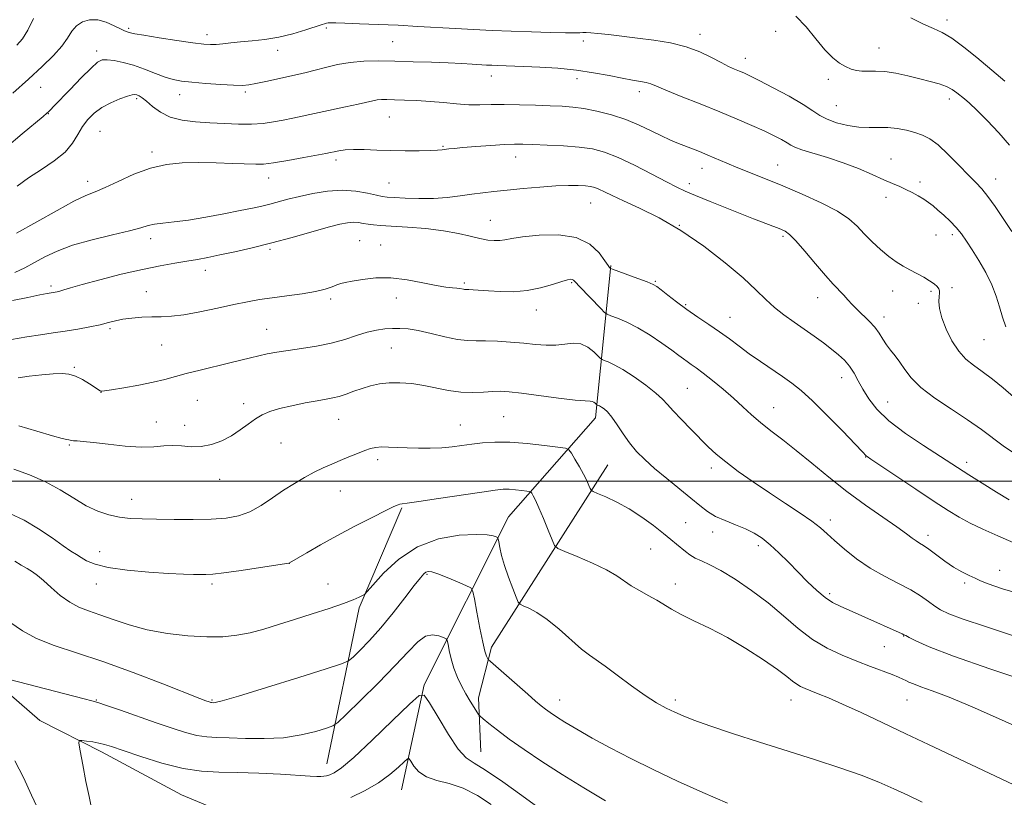
# Model space of a CAD drawing. Extents: x 2182300 to 2185200, y 287300 to 290200.
# Drawn here: x 2183678 to 2183976, y 288904 to 289140 of the extents above; entities that cross this region are included whole.
import ezdxf

# ---------------------------------------------------------------- set-up
doc = ezdxf.new("R2010")
doc.units = 0
doc.header["$MEASUREMENT"] = 0
for name, color, linetype, lineweight in [('BREAKLINE DTM HARD', 7, 'Continuous', 0), ('CONTOUR INDEX', 41, 'Continuous', 13), ('CONTOUR INTERMEDIATE', 44, 'Continuous', 0), ('GRID LINE', 7, 'Continuous', 0), ('SPOT ELEVATION DTM', 2, 'Continuous', 13)]:
    doc.layers.add(name, color=color, linetype=linetype, lineweight=lineweight)

msp = doc.modelspace()

# ---------------------------------------------------------------- linework, layer by layer
at = {"layer": 'BREAKLINE DTM HARD', "extrusion": (0.1469649737571767, -0.1324584439501771, 0.9802326545850483), "elevation": 283755.5616111477, "flags": 128}
msp.add_lwpolyline([(1676634.440815031, -1400253.082420159), (1676675.949821504, -1400228.265424337), (1676707.126389786, -1400217.398511707)], dxfattribs=at)
at = {"layer": 'BREAKLINE DTM HARD'}
for points in [[(2183793.64, 288906.67, 1105.02), (2183800.46, 288938.42, 1108.19), (2183825.98, 288989.29, 1114.83), (2183852.24, 289019.21, 1119.43), (2183856.86, 289065.25, 1126.13)], [(2183855.96, 289004.94, 1118.92), (2183820.78, 288949.88, 1112.48), (2183816.85, 288934.51, 1110.54), (2183817.54, 288918.16, 1108.86)], [(2183668.57, 288941.23, 1109.92), (2183684.33, 288927.69, 1108.71), (2183702.99, 288918.18, 1107.56), (2183727.17, 288905.15, 1106.76), (2183746.45, 288897.13, 1105.07), (2183761.69, 288892.23, 1104.21), (2183774.79, 288890.26, 1103.52), (2183801.19, 288887.17, 1102.62), (2183816.24, 288879.94, 1101.89), (2183831.59, 288864.92, 1101.25), (2183844.05, 288842.91, 1100.93), (2183859.83, 288827.47, 1099.24), (2183876.83, 288814.99, 1098.51), (2183890.69, 288801.01, 1098.26), (2183909.25, 288781.8, 1098.07), (2183923.74, 288767.61, 1097.75), (2183932.73, 288755.68, 1095.87), (2183949.88, 288729.71, 1093.72)]]:
    msp.add_polyline3d(points, dxfattribs=at)
at = {"layer": 'CONTOUR INDEX', "flags": 128}
for points, elevation in [([(2183947.501, 289140.0920000001), (2183951.329, 289138.2129), (2183954.344, 289136.9130000001), (2183957.004, 289135.6960000001), (2183959.943, 289133.9400000001), (2183963.576, 289131.2440000001), (2183967.442, 289128.1030000001), (2183973.315, 289123.187), (2183975.958, 289121.007)], 1140), ([(2183677.287, 289074.9950000001), (2183689.503, 289081.911), (2183694.607, 289084.6800000001), (2183698.201, 289086.399), (2183700.995, 289087.5440000001), (2183704.009, 289088.809), (2183708.011, 289090.678), (2183712.751, 289092.806), (2183717.7271, 289094.637), (2183722.556, 289095.746), (2183727.344, 289096.2371), (2183732.32, 289096.3420000001), (2183737.566, 289096.268), (2183742.573, 289096.111), (2183749.5409, 289095.824), (2183751.931, 289095.8860000001), (2183754.944, 289096.247), (2183759.28, 289096.9679), (2183764.114, 289097.85), (2183770.767, 289099.124), (2183772.171, 289099.406), (2183773.239, 289099.6310000001), (2183774.645, 289099.906), (2183776.587, 289100.1690000001), (2183779.139, 289100.313), (2183782.3451, 289100.2670000001), (2183786.1091, 289100.112), (2183790.303, 289099.961), (2183794.726, 289099.905), (2183798.905, 289099.936), (2183802.293, 289100.02), (2183804.514, 289100.127), (2183805.87, 289100.246), (2183807.869, 289100.4940000001), (2183809.475, 289100.653), (2183812.14, 289100.88), (2183816.112, 289101.192), (2183820.639, 289101.52), (2183824.727, 289101.775), (2183827.708, 289101.888), (2183830.239, 289101.878), (2183833.3051, 289101.785), (2183837.586, 289101.635), (2183842.536, 289101.403), (2183847.302, 289101.0490000001), (2183851.294, 289100.4989), (2183854.976, 289099.54), (2183859.074, 289097.92), (2183864.037, 289095.537), (2183869.21, 289092.862), (2183873.659, 289090.5160000001), (2183876.791, 289088.922), (2183879.364, 289087.74), (2183882.476, 289086.433), (2183886.871, 289084.626), (2183891.886, 289082.583), (2183896.502, 289080.726), (2183899.942, 289079.3771), (2183902.377, 289078.452), (2183905.805, 289077.162), (2183907.209, 289076.615), (2183908.429, 289076.126), (2183909.532, 289075.615), (2183910.847, 289074.654), (2183912.77, 289072.732), (2183915.533, 289069.567), (2183918.708, 289065.789), (2183921.704, 289062.259), (2183924.059, 289059.632), (2183927.2661, 289056.275), (2183928.52, 289054.879)], 1130), ([(2183928.52, 289054.879), (2183929.791, 289053.4501), (2183931.261, 289051.916), (2183934.904, 289048.434), (2183936.6, 289046.5970000001), (2183937.925, 289044.778), (2183939.026, 289043.003), (2183940.133, 289041.29), (2183941.418, 289039.6310000001), (2183942.827, 289037.916), (2183944.25, 289036.009), (2183945.686, 289033.795), (2183947.585, 289031.241), (2183950.509, 289028.3369000001), (2183954.784, 289025.1140000001), (2183959.797, 289021.7720000001), (2183964.7, 289018.552), (2183968.837, 289015.65), (2183975.476, 289010.725), (2183978.565, 289008.5920000001)], 1130), ([(2183677.956, 289016.791), (2183683.384, 289015.108), (2183688.098, 289013.7120000001), (2183691.022, 289012.922), (2183692.469, 289012.601), (2183693.098, 289012.497), (2183693.908, 289012.303), (2183694.533, 289012.226), (2183695.587, 289012.178), (2183697.446, 289012.066), (2183700.522, 289011.768), (2183704.999, 289011.23), (2183710.139, 289010.66), (2183714.971, 289010.327), (2183718.767, 289010.405), (2183721.762, 289010.6800000001), (2183724.431, 289010.8370000001), (2183727.17, 289010.676), (2183730.053, 289010.444), (2183733.074, 289010.502), (2183736.202, 289011.124), (2183739.311, 289012.259), (2183742.247, 289013.769), (2183744.894, 289015.5059), (2183747.273, 289017.27), (2183749.4419, 289018.85), (2183751.512, 289020.094), (2183753.8161, 289021.088), (2183756.742, 289021.9730000001), (2183760.493, 289022.8540000001), (2183764.536, 289023.676), (2183768.151, 289024.3430000001), (2183770.823, 289024.804), (2183772.848, 289025.1900000001), (2183774.723, 289025.6740000001), (2183776.846, 289026.379), (2183779.206, 289027.228), (2183781.694, 289028.094), (2183784.237, 289028.857), (2183786.917, 289029.439), (2183789.8569, 289029.768), (2183793.138, 289029.791), (2183796.683, 289029.5149000001), (2183800.374, 289028.965), (2183807.834, 289027.436), (2183811.514, 289026.911), (2183815.084, 289026.7980000001), (2183818.379, 289026.953), (2183821.207, 289027.155), (2183823.5581, 289027.2120000001), (2183826.143, 289027.0480000001), (2183829.855, 289026.617), (2183841.103, 289025.149), (2183846.116, 289024.5490000001), (2183849.152, 289024.287), (2183850.608, 289024.2290000001), (2183851.255, 289024.167), (2183851.728, 289023.947), (2183852.126, 289023.635), (2183852.413, 289023.353)], 1120), ([(2183852.413, 289023.353), (2183852.575, 289023.191), (2183852.681, 289023.115), (2183853.081, 289022.9570000001), (2183853.489, 289022.765), (2183854.074, 289022.4341), (2183854.86, 289021.89), (2183855.88, 289020.947), (2183857.168, 289019.3910000001), (2183858.743, 289017.107), (2183860.552, 289014.3810000001), (2183862.528, 289011.601), (2183864.652, 289009.045), (2183867.103, 289006.558), (2183870.107, 289003.878), (2183873.758, 289000.8470000001), (2183881.095, 288994.9), (2183883.812, 288992.635), (2183886.107, 288990.8559), (2183888.505, 288989.3920000001), (2183891.383, 288988.089), (2183894.518, 288986.86), (2183897.539, 288985.635), (2183900.177, 288984.3260000001), (2183902.585, 288982.779), (2183905.018, 288980.8210000001), (2183907.672, 288978.346), (2183910.51, 288975.507), (2183913.433, 288972.525), (2183916.339, 288969.617), (2183919.108, 288966.999), (2183921.6149, 288964.885), (2183923.835, 288963.388), (2183926.141, 288962.206), (2183932.702, 288959.309), (2183944.932, 288953.858), (2183945.428, 288953.6211), (2183945.975, 288953.325), (2183946.992, 288952.76), (2183949.019, 288951.708), (2183953.099, 288949.922), (2183960.399, 288947.145), (2183971.393, 288943.314), (2183983.77, 288939.126)], 1120), ([(2183674.77, 288940.179), (2183697.736, 288934.192), (2183700.006, 288933.616), (2183701.829, 288933.0980000001), (2183704.435, 288932.238), (2183708.691, 288930.7619), (2183719.477, 288926.975), (2183724.297, 288925.312), (2183728.382, 288924.0131), (2183731.81, 288923.1420000001), (2183734.752, 288922.714), (2183737.768, 288922.558), (2183741.516, 288922.454), (2183746.436, 288922.264), (2183752.117, 288922.178), (2183757.929, 288922.4680000001), (2183763.286, 288923.296), (2183767.765, 288924.384), (2183770.984, 288925.346), (2183772.843, 288926.0110000001), (2183774.37, 288927.072), (2183776.873, 288929.4400000001), (2183781.232, 288933.682), (2183786.606, 288938.9991), (2183791.729, 288944.249), (2183795.6259, 288948.477), (2183798.495, 288951.4570000001), (2183800.831, 288953.151), (2183803.008, 288953.617), (2183804.917, 288953.3051000001), (2183806.329, 288952.762), (2183807.104, 288952.372), (2183807.456, 288951.858), (2183807.686, 288950.781), (2183808.05, 288948.8370000001), (2183808.624, 288946.268), (2183809.439, 288943.453), (2183810.503, 288940.709), (2183811.746, 288938.115), (2183813.073, 288935.691), (2183814.385, 288933.4791000001), (2183815.545, 288931.6200000001), (2183816.407, 288930.2801), (2183816.921, 288929.519), (2183817.42, 288928.976), (2183818.328, 288928.1850000001), (2183820.014, 288926.768), (2183822.6, 288924.699), (2183826.146, 288922.037), (2183830.678, 288918.852), (2183836.063, 288915.2560000001), (2183842.133, 288911.372), (2183848.671, 288907.3420000001), (2183855.264, 288903.387)], 1110), ([(2183684.169, 288899.958), (2183681.812, 288905.108), (2183679.418, 288910.4570000001), (2183676.773, 288915.5060000001)], 1110)]:
    msp.add_lwpolyline(points, dxfattribs=dict(at, elevation=elevation))
at = {"layer": 'CONTOUR INTERMEDIATE', "flags": 128}
for points, elevation in [([(2183676.142, 289117.3100000001), (2183680.899, 289121.589), (2183685.06, 289125.411), (2183688.4351, 289128.71), (2183690.9701, 289131.556), (2183692.6969, 289134.004), (2183694.0059, 289136.052), (2183695.373, 289137.682), (2183697.175, 289138.8640000001), (2183699.374, 289139.501), (2183701.83, 289139.483), (2183704.378, 289138.787), (2183706.757, 289137.743), (2183708.68, 289136.7670000001), (2183709.947, 289136.177), (2183710.708, 289135.899), (2183711.753, 289135.599), (2183713.0209, 289135.319), (2183715.753, 289134.8320000001), (2183720.34, 289134.1009), (2183725.748, 289133.284), (2183730.589, 289132.585), (2183733.838, 289132.165), (2183735.919, 289132.0129), (2183737.621, 289132.0710000001), (2183739.611, 289132.281), (2183742.056, 289132.572), (2183745.003, 289132.874), (2183748.467, 289133.1559), (2183752.351, 289133.5490000001), (2183756.526, 289134.2290000001), (2183760.796, 289135.286), (2183764.689, 289136.4790000001), (2183769.359, 289138.0490000001), (2183770.64, 289138.436), (2183770.99, 289138.515), (2183771.478, 289138.5760000001), (2183772.235, 289138.601), (2183773.731, 289138.5769), (2183776.518, 289138.4939000001), (2183780.945, 289138.346), (2183786.53, 289138.134), (2183792.585, 289137.86), (2183798.541, 289137.534), (2183809.91, 289136.8480000001), (2183815.407, 289136.551), (2183820.962, 289136.291), (2183826.768, 289136.057), (2183832.853, 289135.8480000001), (2183838.578, 289135.683), (2183843.136, 289135.589), (2183845.972, 289135.583), (2183847.518, 289135.6269), (2183848.455, 289135.6751000001), (2183849.411, 289135.679), (2183850.7941, 289135.5980000001), (2183852.958, 289135.3910000001), (2183856.154, 289135.031), (2183864.895, 289133.985), (2183869.901, 289133.355), (2183874.927, 289132.54), (2183879.646, 289131.3910000001), (2183883.789, 289129.836), (2183887.301, 289128.1200000001), (2183890.1839, 289126.567), (2183892.462, 289125.4230000001), (2183894.257, 289124.622), (2183895.714, 289124.023), (2183897.058, 289123.4510000001), (2183898.838, 289122.6139000001), (2183901.682, 289121.183), (2183905.925, 289118.977), (2183910.7409, 289116.3860000001), (2183915.008, 289113.9400000001), (2183917.938, 289112.0480000001), (2183920.061, 289110.6261000001), (2183922.238, 289109.4669000001), (2183925.113, 289108.421), (2183928.465, 289107.569), (2183931.856, 289107.05), (2183934.949, 289106.932), (2183937.806, 289107.0060000001), (2183940.592, 289106.99), (2183943.419, 289106.672), (2183946.186, 289106.111), (2183948.74, 289105.432), (2183951.011, 289104.677), (2183953.253, 289103.551), (2183955.802, 289101.671), (2183958.856, 289098.836), (2183962.066, 289095.569), (2183964.9479, 289092.5710000001), (2183967.166, 289090.317), (2183968.984, 289088.385), (2183970.8161, 289086.124), (2183972.985, 289083.059), (2183978.054, 289075.539)], 1136), ([(2183677.351, 289131.829), (2183679.035, 289133.791), (2183680.648, 289136.389), (2183682.364, 289139.8861)], 1138), ([(2183912.809, 289140.6470000001), (2183915.875, 289137.363), (2183918.827, 289133.7450000001), (2183921.537, 289130.4720000001), (2183923.909, 289128.068), (2183925.976, 289126.4460000001), (2183927.802, 289125.365), (2183929.46, 289124.623), (2183931.0649, 289124.165), (2183932.744, 289123.974), (2183934.627, 289123.996), (2183936.871, 289124.04), (2183939.638, 289123.878), (2183942.9991, 289123.351), (2183946.66, 289122.569), (2183950.238, 289121.71), (2183953.409, 289120.91), (2183956.099, 289120.1410000001), (2183958.297, 289119.3320000001), (2183960.018, 289118.4351000001), (2183961.393, 289117.491), (2183963.772, 289115.618), (2183965.295, 289114.318), (2183967.507, 289112.224), (2183970.599, 289109.079), (2183974.083, 289105.333), (2183977.303, 289101.611)], 1138), ([(2183674.192, 289101.0480000001), (2183679.007, 289105.004), (2183685.368, 289110.327), (2183686.437, 289111.248), (2183686.931, 289111.713), (2183687.5, 289112.282), (2183688.567, 289113.377), (2183693.465, 289118.488), (2183696.837, 289121.976), (2183699.789, 289124.936), (2183701.746, 289126.6730000001), (2183703.133, 289127.3700000001), (2183704.6311, 289127.433), (2183706.771, 289127.1889000001), (2183709.505, 289126.662), (2183712.6381, 289125.802), (2183715.963, 289124.611), (2183719.223, 289123.313), (2183722.148, 289122.189), (2183724.621, 289121.443), (2183727.12, 289120.982), (2183730.275, 289120.637), (2183734.455, 289120.282), (2183738.974, 289119.956), (2183742.883, 289119.7390000001), (2183745.537, 289119.702), (2183747.498, 289119.874), (2183749.632, 289120.276), (2183752.565, 289120.901), (2183762.176, 289122.988), (2183764.783, 289123.579), (2183767.515, 289124.263), (2183770.673, 289125.1040000001), (2183774.235, 289125.961), (2183778.1, 289126.637), (2183782.21, 289126.9890000001), (2183786.672, 289127.072), (2183791.639, 289126.9950000001), (2183797.138, 289126.852), (2183802.705, 289126.6730000001), (2183807.756, 289126.4780000001), (2183811.832, 289126.281), (2183814.986, 289126.1), (2183819.27, 289125.841), (2183820.872, 289125.763), (2183822.496, 289125.699), (2183830.623, 289125.417), (2183835.371, 289125.219), (2183840.847, 289124.885), (2183846.454, 289124.3351), (2183851.679, 289123.5380000001), (2183856.319, 289122.6410000001), (2183860.251, 289121.8349), (2183863.39, 289121.262), (2183865.796, 289120.863), (2183867.567, 289120.528), (2183868.928, 289120.128), (2183870.619, 289119.4450000001), (2183873.505, 289118.242), (2183878.149, 289116.3750000001), (2183883.897, 289114.086), (2183889.79, 289111.709), (2183895.034, 289109.525), (2183899.493, 289107.59), (2183903.198, 289105.907), (2183906.178, 289104.475), (2183908.469, 289103.295), (2183910.111, 289102.3640000001), (2183911.254, 289101.6520000001), (2183912.506, 289101.0060000001), (2183914.588, 289100.2440000001), (2183922.379, 289097.905), (2183927.124, 289096.327), (2183931.7099, 289094.536), (2183935.856, 289092.736), (2183939.34, 289091.17), (2183942.032, 289090.0049000001), (2183944.163, 289089.106), (2183946.052, 289088.263), (2183947.944, 289087.313), (2183949.787, 289086.2880000001), (2183951.456, 289085.265), (2183952.883, 289084.2869000001), (2183954.232, 289083.246), (2183955.727, 289081.996), (2183957.513, 289080.438), (2183959.437, 289078.6470000001), (2183961.266, 289076.7429), (2183962.85, 289074.789), (2183964.36, 289072.607), (2183966.044, 289069.9621), (2183968.056, 289066.713), (2183970.154, 289063.091), (2183971.996, 289059.421), (2183973.34, 289055.966), (2183974.327, 289052.728), (2183975.196, 289049.648), (2183976.199, 289046.6460000001)], 1134), ([(2183677.449, 289089.246), (2183680.901, 289091.6969), (2183684.776, 289094.2340000001), (2183688.64, 289096.84), (2183691.925, 289099.502), (2183694.23, 289102.191), (2183695.846, 289104.811), (2183697.233, 289107.249), (2183698.794, 289109.417), (2183700.688, 289111.323), (2183703.013, 289112.999), (2183705.767, 289114.458), (2183708.541, 289115.638), (2183710.824, 289116.455)], 1132), ([(2183710.824, 289116.455), (2183712.253, 289116.862), (2183713.064, 289116.937), (2183713.639, 289116.796), (2183714.318, 289116.503), (2183715.262, 289115.929), (2183716.59, 289114.8960000001), (2183718.408, 289113.3299), (2183720.776, 289111.573), (2183723.746, 289110.0710000001), (2183727.326, 289109.154), (2183731.371, 289108.687), (2183735.691, 289108.4180000001), (2183740.097, 289108.157), (2183744.381, 289107.959), (2183748.3281, 289107.939), (2183751.794, 289108.179), (2183754.892, 289108.6250000001), (2183757.802, 289109.1859), (2183760.722, 289109.7980000001), (2183776.66, 289113.1961000001), (2183780.529, 289114.04), (2183784.913, 289115.0480000001), (2183786.21, 289115.278), (2183787.533, 289115.387), (2183789.195, 289115.405), (2183791.471, 289115.358), (2183794.543, 289115.263), (2183798.222, 289115.1), (2183802.225, 289114.838), (2183806.291, 289114.47), (2183810.2479, 289114.0980000001), (2183813.944, 289113.8470000001), (2183817.328, 289113.7980000001), (2183820.741, 289113.865), (2183824.623, 289113.9130000001), (2183829.231, 289113.846), (2183834.095, 289113.6950000001), (2183838.559, 289113.5281000001), (2183842.182, 289113.3781), (2183845.362, 289113.144), (2183848.71, 289112.692), (2183852.672, 289111.914), (2183857.032, 289110.803), (2183861.411, 289109.379), (2183865.478, 289107.6960000001), (2183869.096, 289105.961), (2183872.176, 289104.4180000001), (2183874.69, 289103.2390000001), (2183876.8551, 289102.323), (2183883.621, 289099.654), (2183886.192, 289098.6030000001), (2183891.881, 289096.2), (2183895.249, 289094.7980000001), (2183903.652, 289091.404), (2183908.856, 289089.2770000001), (2183914.6841, 289086.818), (2183920.461, 289084.2), (2183925.3601, 289081.6470000001), (2183928.812, 289079.3150000001), (2183931.264, 289077.1), (2183933.419, 289074.831), (2183935.824, 289072.41), (2183938.395, 289070.025), (2183940.891, 289067.934), (2183943.137, 289066.319), (2183945.213, 289065.056), (2183947.267, 289063.943), (2183949.389, 289062.822), (2183951.438, 289061.705), (2183953.217, 289060.644), (2183954.567, 289059.688), (2183955.487, 289058.8540000001), (2183956.015, 289058.1520000001), (2183956.204, 289057.551), (2183956.17, 289056.8640000001), (2183956.044, 289055.8590000001), (2183955.973, 289054.336), (2183956.166, 289052.2070000001), (2183956.846, 289049.416), (2183958.164, 289046.007), (2183959.964, 289042.443), (2183962.019, 289039.29), (2183964.162, 289036.936), (2183966.479, 289035.056), (2183969.122, 289033.148), (2183972.167, 289030.831), (2183975.406, 289028.2120000001), (2183978.557, 289025.5160000001)], 1132), ([(2183676.73, 289063.118), (2183679.804, 289064.566), (2183682.7169, 289066.133), (2183685.815, 289067.835), (2183689.508, 289069.607), (2183694.2201, 289071.367), (2183700.106, 289073.0299), (2183706.238, 289074.5160000001), (2183711.419, 289075.743), (2183714.811, 289076.657), (2183717.01, 289077.3), (2183718.976, 289077.7390000001), (2183721.524, 289078.0600000001), (2183724.908, 289078.4130000001), (2183729.24, 289078.9680000001), (2183734.477, 289079.829), (2183739.952, 289080.85), (2183744.843, 289081.8200000001), (2183748.55, 289082.584), (2183751.372, 289083.209), (2183753.831, 289083.8150000001), (2183759.305, 289085.274), (2183762.746, 289086.122), (2183766.816, 289086.993), (2183771.252, 289087.689), (2183775.701, 289087.9730000001), (2183779.827, 289087.702), (2183783.36, 289087.1040000001), (2183786.043, 289086.497), (2183787.804, 289086.128), (2183789.3081, 289085.938), (2183791.402, 289085.7980000001), (2183794.694, 289085.6190000001), (2183798.839, 289085.4840000001), (2183803.249, 289085.5210000001), (2183807.437, 289085.813), (2183811.304, 289086.2731), (2183814.848, 289086.7670000001), (2183818.142, 289087.198), (2183821.556, 289087.5930000001), (2183825.536, 289088.013), (2183830.337, 289088.49), (2183835.463, 289088.95), (2183840.229, 289089.289), (2183844.088, 289089.434), (2183847.037, 289089.4180000001), (2183849.209, 289089.301), (2183850.772, 289089.122), (2183852.0229, 289088.825), (2183853.293, 289088.33), (2183854.92, 289087.554), (2183857.275, 289086.403), (2183860.734, 289084.779), (2183865.549, 289082.574), (2183871.458, 289079.6421000001), (2183878.07, 289075.823), (2183884.946, 289071.107), (2183891.449, 289066.078), (2183896.89, 289061.465), (2183900.819, 289057.8210000001), (2183903.717, 289054.97), (2183906.305, 289052.559), (2183909.151, 289050.291), (2183912.222, 289048.091), (2183915.339, 289045.9411000001), (2183918.336, 289043.8369000001), (2183921.115, 289041.822), (2183923.595, 289039.952), (2183925.717, 289038.246), (2183927.514, 289036.5769), (2183929.0409, 289034.782), (2183930.371, 289032.727), (2183931.655, 289030.395), (2183933.06, 289027.802), (2183934.8, 289024.948), (2183937.267, 289021.796), (2183940.9, 289018.295), (2183945.877, 289014.4890000001), (2183951.328, 289010.7880000001), (2183965.074, 289001.938), (2183969.038, 288999.432), (2183973.42, 288996.699), (2183977.288, 288994.341)], 1128), ([(2183676.059, 289054.683), (2183680.643, 289055.611), (2183684.303, 289056.3260000001), (2183686.54, 289056.743), (2183687.697, 289056.941), (2183688.33, 289057.037), (2183688.91, 289057.1360000001), (2183689.581, 289057.285), (2183690.404, 289057.515), (2183691.538, 289057.876), (2183693.539, 289058.488), (2183697.064, 289059.4869), (2183702.468, 289060.933), (2183708.921, 289062.5681), (2183715.2909, 289064.059), (2183720.6771, 289065.151), (2183725.083, 289065.915), (2183728.738, 289066.501), (2183731.92, 289067.05), (2183735.083, 289067.659), (2183738.725, 289068.4130000001), (2183743.229, 289069.3860000001), (2183748.519, 289070.6), (2183754.401, 289072.0600000001), (2183760.6, 289073.731), (2183771.465, 289076.779), (2183774.967, 289077.6879), (2183777.329, 289078.16), (2183779.059, 289078.295), (2183780.591, 289078.194), (2183782.058, 289077.963), (2183783.518, 289077.708), (2183785.112, 289077.507), (2183787.304, 289077.329), (2183795.421, 289076.8150000001), (2183800.961, 289076.3750000001), (2183806.332, 289075.755), (2183810.793, 289074.947), (2183814.364, 289074.0930000001), (2183817.256, 289073.373), (2183819.655, 289072.927), (2183821.656, 289072.748), (2183823.33, 289072.7930000001), (2183824.865, 289073.02), (2183826.904, 289073.399), (2183830.204, 289073.905), (2183835.197, 289074.429), (2183841.009, 289074.5371), (2183846.437, 289073.7099), (2183850.527, 289071.661), (2183853.308, 289069.028), (2183855.058, 289066.676), (2183856.045, 289065.269), (2183856.507, 289064.649), (2183856.674, 289064.456), (2183856.823, 289064.357), (2183857.416, 289064.123), (2183865.009, 289061.335), (2183867.869, 289060.257), (2183869.646, 289059.523), (2183870.8049, 289058.86), (2183872.093, 289057.874), (2183874.097, 289056.279), (2183876.758, 289054.2170000001), (2183879.855, 289051.9400000001), (2183883.174, 289049.6580000001), (2183886.532, 289047.415), (2183889.75, 289045.2120000001), (2183892.722, 289043.04), (2183895.6209, 289040.8470000001), (2183898.691, 289038.5710000001), (2183902.078, 289036.1850000001), (2183908.755, 289031.6351), (2183911.534, 289029.671), (2183914.345, 289027.428), (2183917.81, 289024.278), (2183922.269, 289019.8910000001), (2183926.936, 289015.137), (2183930.742, 289011.187), (2183932.905, 289008.9071), (2183934.032, 289007.678)], 1126), ([(2183675.727, 289042.8420000001), (2183680.397, 289043.659), (2183684.544, 289044.301), (2183688.309, 289044.829), (2183691.985, 289045.361), (2183695.757, 289045.981), (2183699.39, 289046.662), (2183702.546, 289047.3430000001), (2183705.021, 289047.974), (2183707.1501, 289048.53), (2183709.403, 289048.991), (2183712.1241, 289049.3420000001), (2183715.1411, 289049.58), (2183718.156, 289049.704), (2183721.007, 289049.748), (2183724.072, 289049.889), (2183727.867, 289050.3370000001), (2183732.693, 289051.221), (2183737.981, 289052.346), (2183742.949, 289053.4341), (2183747.05, 289054.274), (2183750.694, 289054.9190000001), (2183754.53, 289055.4840000001), (2183758.981, 289056.069), (2183763.576, 289056.698), (2183767.619, 289057.3801000001), (2183770.585, 289058.1040000001), (2183772.625, 289058.797), (2183774.059, 289059.371), (2183775.237, 289059.773), (2183776.617, 289060.105), (2183778.685, 289060.505), (2183781.798, 289061.037), (2183785.807, 289061.469), (2183790.432, 289061.493), (2183795.355, 289060.917), (2183800.089, 289060.013), (2183804.11, 289059.166), (2183807.027, 289058.67), (2183808.998, 289058.4561), (2183810.315, 289058.361), (2183811.239, 289058.2560000001), (2183812.334, 289058.053), (2183812.692, 289058.0110000001), (2183813.947, 289057.959), (2183815.264, 289057.8810000001), (2183819.924, 289057.568), (2183823.3921, 289057.368), (2183827.378, 289057.323), (2183831.564, 289057.64), (2183835.629, 289058.434), (2183839.229, 289059.456), (2183842.019, 289060.363), (2183843.7669, 289060.8910000001), (2183844.706, 289061.079), (2183845.181, 289061.0430000001), (2183845.542, 289060.831), (2183846.156, 289060.216), (2183847.393, 289058.899), (2183853.81, 289052.2440000001), (2183854.979, 289051.0760000001), (2183855.7841, 289050.509), (2183856.915, 289050.057), (2183858.911, 289049.303), (2183861.702, 289048.102), (2183865.07, 289046.379), (2183868.752, 289044.1420000001), (2183872.325, 289041.74), (2183875.323, 289039.607), (2183877.418, 289038.066), (2183878.843, 289036.998), (2183879.97, 289036.171)], 1124), ([(2183677.73, 289031.3100000001), (2183681.102, 289031.73), (2183684.883, 289032.1460000001), (2183688.365, 289032.463), (2183691.031, 289032.581), (2183693.1251, 289032.3920000001), (2183695.08, 289031.786), (2183697.202, 289030.728), (2183699.276, 289029.481), (2183702.528, 289027.368), (2183702.7731, 289027.235), (2183703.031, 289027.198), (2183703.878, 289027.306), (2183705.961, 289027.6460000001), (2183709.65, 289028.2670000001), (2183714.197, 289029.078), (2183718.575, 289029.9459), (2183722.0559, 289030.778), (2183728.5021, 289032.5550000001), (2183732.755, 289033.63), (2183741.731, 289035.7880000001), (2183748.012, 289037.3430000001), (2183750.512, 289037.938), (2183753.052, 289038.48), (2183755.903, 289039.007), (2183759.318, 289039.55), (2183763.436, 289040.148), (2183767.939, 289040.867), (2183772.394, 289041.78), (2183776.447, 289042.9079), (2183780.054, 289044.077), (2183783.249, 289045.066), (2183786.073, 289045.705), (2183788.6, 289046.046), (2183790.912, 289046.198), (2183793.1389, 289046.2290000001), (2183795.601, 289046.054), (2183798.669, 289045.55), (2183802.5381, 289044.671), (2183806.713, 289043.6690000001), (2183810.526, 289042.873), (2183813.527, 289042.5170000001), (2183816.137, 289042.4570000001), (2183818.9991, 289042.4570000001), (2183822.57, 289042.325), (2183826.573, 289042.0621), (2183830.549, 289041.715), (2183834.131, 289041.3499), (2183837.326, 289041.1009), (2183840.234, 289041.121), (2183842.939, 289041.459), (2183845.46, 289041.759), (2183847.799, 289041.559), (2183849.933, 289040.567), (2183851.727, 289039.162), (2183853.75, 289037.161), (2183854.229, 289036.8150000001), (2183854.869, 289036.557), (2183856.03, 289036.106), (2183857.873, 289035.238), (2183860.508, 289033.7450000001), (2183863.905, 289031.54), (2183867.482, 289029.012), (2183870.513, 289026.67), (2183872.522, 289024.853), (2183874.008, 289023.225), (2183875.717, 289021.278), (2183878.182, 289018.6701), (2183881.092, 289015.706), (2183886.332, 289010.447), (2183888.699, 289008.238), (2183891.585, 289005.8470000001), (2183895.397, 289002.992), (2183899.92, 288999.7980000001), (2183904.7871, 288996.4909), (2183909.625, 288993.289)], 1122), ([(2183879.97, 289036.171), (2183881.152, 289035.353), (2183882.662, 289034.291), (2183884.758, 289032.7299), (2183887.578, 289030.512), (2183890.796, 289027.8690000001), (2183893.967, 289025.13), (2183896.771, 289022.554), (2183899.386, 289020.1200000001), (2183902.1181, 289017.7340000001), (2183905.225, 289015.284), (2183908.806, 289012.564), (2183912.916, 289009.35), (2183917.579, 289005.505), (2183922.7071, 289001.255), (2183928.1789, 288996.9130000001), (2183933.7981, 288992.785), (2183939.041, 288989.13), (2183943.311, 288986.194), (2183946.187, 288984.144), (2183947.976, 288982.812), (2183949.162, 288981.95), (2183950.196, 288981.2990000001), (2183951.382, 288980.569), (2183952.985, 288979.461), (2183957.756, 288975.8420000001), (2183960.42, 288974.01), (2183962.91, 288972.6), (2183965.113, 288971.554), (2183966.956, 288970.725), (2183968.573, 288969.942), (2183970.942, 288968.958), (2183975.246, 288967.505), (2183982.194, 288965.425)], 1124), ([(2183676.437, 289003.6521000001), (2183681.185, 289001.964), (2183685.982, 288999.874), (2183690.446, 288997.4039), (2183694.544, 288994.858), (2183698.329, 288992.61), (2183701.856, 288990.95), (2183705.191, 288989.84), (2183708.404, 288989.155), (2183711.622, 288988.778), (2183715.201, 288988.596), (2183719.558, 288988.502), (2183724.909, 288988.4190000001), (2183730.681, 288988.3910000001), (2183736.1, 288988.4950000001), (2183740.59, 288988.823), (2183744.351, 288989.529), (2183747.778, 288990.787), (2183751.191, 288992.683), (2183754.609, 288994.963), (2183757.976, 288997.2861), (2183761.237, 288999.371), (2183764.346, 289001.179), (2183767.257, 289002.726), (2183769.951, 289004.0440000001), (2183772.522, 289005.2101), (2183775.095, 289006.3150000001), (2183777.732, 289007.4159), (2183780.274, 289008.4450000001), (2183782.498, 289009.296), (2183784.279, 289009.8920000001), (2183785.857, 289010.243), (2183787.569, 289010.385), (2183789.69, 289010.3590000001), (2183795.299, 289010.099), (2183798.724, 289010.015), (2183802.308, 289010.0210000001), (2183805.7691, 289010.1460000001), (2183808.91, 289010.406), (2183811.866, 289010.7660000001), (2183814.857, 289011.1771), (2183818.108, 289011.574), (2183821.854, 289011.833), (2183826.338, 289011.8100000001), (2183831.589, 289011.427), (2183836.78, 289010.856), (2183840.875, 289010.331), (2183843.16, 289009.982), (2183844.212, 289009.505), (2183844.933, 289008.4940000001), (2183846.023, 289006.6851000001), (2183847.366, 289004.4020000001), (2183848.646, 289002.1101), (2183849.609, 289000.203), (2183850.256, 288998.763), (2183850.648, 288997.7990000001), (2183850.92, 288997.26), (2183851.489, 288996.8700000001), (2183852.842, 288996.2929000001), (2183855.316, 288995.253), (2183858.644, 288993.704), (2183862.408, 288991.6580000001), (2183866.214, 288989.186), (2183869.758, 288986.5941), (2183872.7619, 288984.249), (2183875.033, 288982.4230000001), (2183876.736, 288981.019), (2183879.423, 288978.743), (2183880.789, 288977.71)], 1118), ([(2183934.032, 289007.678), (2183934.32, 289007.449), (2183935.4391, 289006.688), (2183949, 288997.6140000001), (2183954.6, 288993.895), (2183958.84, 288991.135), (2183962.179, 288989.105), (2183965.444, 288987.344), (2183969.303, 288985.4730000001), (2183973.769, 288983.461), (2183978.6919, 288981.361)], 1126), ([(2183675.25, 288990.2440000001), (2183679.5661, 288988.2189), (2183683.944, 288985.6310000001), (2183688.008, 288982.888), (2183691.346, 288980.5170000001), (2183693.6901, 288978.899), (2183695.349, 288977.8210000001), (2183696.779, 288976.926), (2183698.461, 288975.936), (2183700.987, 288974.895), (2183704.971, 288973.933), (2183710.711, 288973.151), (2183717.228, 288972.5650000001), (2183723.223, 288972.164), (2183727.684, 288971.932), (2183730.753, 288971.8210000001), (2183732.86, 288971.776), (2183734.516, 288971.7710000001), (2183736.565, 288971.9051), (2183739.933, 288972.309), (2183745.123, 288973.047), (2183750.955, 288973.921), (2183759.567, 288975.259), (2183759.737, 288975.2990000001), (2183765.0221, 288978.407), (2183769.1341, 288980.765), (2183774.1079, 288983.515), (2183779.552, 288986.3959), (2183784.739, 288989.056), (2183788.857, 288991.127), (2183791.3319, 288992.346), (2183792.552, 288992.9), (2183793.141, 288993.0870000001), (2183793.781, 288993.183), (2183795.371, 288993.389), (2183798.864, 288993.8810000001), (2183804.755, 288994.7610000001), (2183817.847, 288996.747), (2183821.881, 288997.331), (2183824.308, 288997.5870000001)], 1116), ([(2183824.308, 288997.5870000001), (2183826.1119, 288997.6019), (2183828.0501, 288997.46), (2183829.966, 288997.2500000001), (2183831.478, 288997.0559), (2183832.321, 288996.927), (2183832.709, 288996.751), (2183832.975, 288996.378), (2183833.4069, 288995.635), (2183834.111, 288994.2660000001), (2183835.149, 288991.99), (2183836.516, 288988.728), (2183837.944, 288985.188), (2183839.1, 288982.274), (2183839.849, 288980.6109), (2183840.853, 288979.7), (2183842.973, 288978.7610000001), (2183846.7331, 288977.206), (2183851.316, 288975.225), (2183855.5699, 288973.2), (2183858.645, 288971.4300000001), (2183863.029, 288968.421), (2183865.511, 288966.9620000001), (2183868.188, 288965.51), (2183870.725, 288964.096), (2183875.203, 288961.308), (2183878.08, 288959.716), (2183881.968, 288957.83), (2183886.727, 288955.5380000001), (2183892.082, 288952.732), (2183897.694, 288949.409), (2183902.969, 288946.0000000001), (2183907.247, 288943.0441000001), (2183910.0769, 288940.944), (2183911.818, 288939.568), (2183913.034, 288938.6511), (2183914.222, 288937.95), (2183915.601, 288937.3210000001), (2183917.319, 288936.643), (2183919.56, 288935.78), (2183922.636, 288934.525), (2183926.893, 288932.656), (2183932.5211, 288930.0430000001), (2183939.092, 288926.921), (2183946.022, 288923.616), (2183952.839, 288920.389), (2183978.633, 288908.2390000001)], 1116), ([(2183909.625, 288993.289), (2183914.04, 288990.365), (2183917.635, 288987.888), (2183920.195, 288985.922), (2183922.2441, 288984.133), (2183924.489, 288982.089), (2183927.481, 288979.49), (2183931.1479, 288976.581), (2183935.264, 288973.742), (2183939.581, 288971.2670000001), (2183943.773, 288969.118), (2183947.495, 288967.171), (2183950.489, 288965.3370000001), (2183952.844, 288963.6740000001), (2183954.738, 288962.2720000001), (2183956.491, 288961.143), (2183959, 288959.969), (2183963.308, 288958.3540000001), (2183970.052, 288956.0411), (2183978.254, 288953.345)], 1122), ([(2183676.75, 288975.797), (2183678.701, 288974.666), (2183680.497, 288973.589), (2183682.05, 288972.606), (2183683.59, 288971.4929), (2183685.428, 288969.959), (2183687.783, 288967.8420000001), (2183690.5, 288965.5000000001), (2183693.332, 288963.417), (2183696.121, 288961.934), (2183699.065, 288960.8100000001), (2183702.448, 288959.66), (2183706.507, 288958.208), (2183711.283, 288956.6090000001), (2183716.7661, 288955.132), (2183722.8509, 288953.999), (2183729.054, 288953.26), (2183734.791, 288952.921), (2183739.648, 288952.9840000001), (2183743.869, 288953.425), (2183747.8651, 288954.215), (2183751.998, 288955.317), (2183756.438, 288956.679), (2183761.3091, 288958.24), (2183766.597, 288959.922), (2183771.747, 288961.575), (2183776.069, 288963.0270000001), (2183779.044, 288964.145), (2183780.85, 288964.934), (2183781.84, 288965.4350000001), (2183782.422, 288965.8), (2183783.238, 288966.629), (2183784.986, 288968.6310000001), (2183788.205, 288972.199), (2183792.781, 288976.46), (2183798.441, 288980.221), (2183804.798, 288982.566), (2183811.014, 288983.661), (2183816.138, 288983.948), (2183819.468, 288983.823), (2183821.3039, 288983.5110000001), (2183822.192, 288983.193), (2183822.621, 288982.9620000001), (2183822.835, 288982.568), (2183823.016, 288981.6709), (2183823.33, 288980.007), (2183823.878, 288977.601), (2183824.741, 288974.5480000001), (2183825.937, 288971.039), (2183827.215, 288967.627), (2183828.26, 288964.958), (2183828.887, 288963.4730000001), (2183829.432, 288962.797), (2183830.363, 288962.351), (2183832.054, 288961.616), (2183834.505, 288960.312), (2183837.62, 288958.22), (2183841.234, 288955.2770000001), (2183848.051, 288949.262), (2183850.41, 288947.387), (2183855.144, 288944.078), (2183858.815, 288941.36), (2183863.075, 288938.189), (2183867.224, 288935.233), (2183870.714, 288933.004), (2183873.622, 288931.401), (2183876.177, 288930.1649), (2183878.711, 288929.04), (2183881.955, 288927.763), (2183886.74, 288926.0691), (2183893.596, 288923.7880000001), (2183901.842, 288921.124), (2183910.493, 288918.374), (2183918.696, 288915.7830000001), (2183926.1069, 288913.383), (2183932.513, 288911.1499), (2183937.813, 288909.058), (2183942.349, 288907.047), (2183946.573, 288905.056), (2183950.9069, 288902.988)], 1114), ([(2183880.789, 288977.71), (2183882.35, 288976.775), (2183884.257, 288975.898), (2183886.754, 288974.77), (2183890.105, 288973.014), (2183894.4431, 288970.3640000001), (2183899.376, 288966.997), (2183904.376, 288963.2070000001), (2183909.042, 288959.282), (2183913.455, 288955.514), (2183917.8189, 288952.1969), (2183922.283, 288949.537), (2183926.775, 288947.4180000001), (2183931.166, 288945.637), (2183935.305, 288944.0399), (2183941.842, 288941.547), (2183943.8129, 288940.765), (2183945.099, 288940.214), (2183946.033, 288939.769), (2183946.966, 288939.307), (2183948.319, 288938.7120000001), (2183950.532, 288937.866), (2183954.02, 288936.623), (2183959.108, 288934.709), (2183966.094, 288931.823), (2183974.97, 288927.856), (2183984.491, 288923.492)], 1118), ([(2183675.298, 288957.355), (2183679.059, 288954.775), (2183683.265, 288952.438), (2183688.642, 288950.335), (2183695.348, 288948.155), (2183703.398, 288945.507), (2183712.5389, 288942.193), (2183721.447, 288938.765), (2183732.647, 288934.338), (2183734.462, 288933.633), (2183735.461, 288933.275), (2183735.768, 288933.177), (2183736.023, 288933.112), (2183736.241, 288933.081), (2183736.7419, 288933.061), (2183737.343, 288933.121), (2183739.418, 288933.632), (2183744.341, 288935.059), (2183752.775, 288937.634), (2183762.563, 288940.671), (2183770.839, 288943.2560000001), (2183775.518, 288944.758), (2183777.63, 288945.687), (2183778.985, 288946.8420000001), (2183781.05, 288948.872), (2183783.926, 288951.8480000001), (2183787.368, 288955.694), (2183791.089, 288960.214), (2183794.629, 288964.732), (2183797.486, 288968.449), (2183799.3069, 288970.7781000001), (2183800.343, 288971.974), (2183801, 288972.504), (2183801.674, 288972.733), (2183802.747, 288972.623), (2183804.592, 288972.04), (2183807.383, 288970.936), (2183810.486, 288969.622), (2183813.065, 288968.5000000001), (2183814.52, 288967.7560000001), (2183815.196, 288966.703), (2183815.67, 288964.4400000001), (2183816.393, 288960.4350000001), (2183817.289, 288955.632), (2183818.156, 288951.346), (2183818.828, 288948.5870000001), (2183819.297, 288947.144), (2183819.591, 288946.497), (2183819.827, 288946.1281), (2183820.472, 288945.501), (2183831.749, 288935.589), (2183834.128, 288933.523), (2183835.7921, 288932.124), (2183837.141, 288931.0650000001), (2183838.563, 288930.0430000001), (2183840.406, 288928.827), (2183843.01, 288927.205), (2183846.637, 288925.024), (2183851.239, 288922.365), (2183856.689, 288919.367), (2183862.868, 288916.157), (2183869.672, 288912.8050000001), (2183877.004, 288909.3690000001), (2183884.67, 288905.936), (2183892.094, 288902.7119000001)], 1112), ([(2183699.847, 288901.7120000001), (2183699.18, 288904.671), (2183698.262, 288909.2091), (2183697.282, 288914.2720000001), (2183696.481, 288918.486), (2183696.08, 288920.8260000001), (2183696.212, 288921.651), (2183696.993, 288921.6680000001), (2183698.454, 288921.471), (2183700.297, 288921.1950000001), (2183702.143, 288920.861), (2183703.819, 288920.448), (2183705.972, 288919.762), (2183709.452, 288918.568), (2183714.788, 288916.763), (2183721.203, 288914.776), (2183727.597, 288913.172), (2183733.18, 288912.353), (2183738.404, 288912.089), (2183744.032, 288911.988), (2183750.513, 288911.7440000001), (2183757.037, 288911.398), (2183766.015, 288910.8700000001), (2183768.026, 288910.778), (2183769.194, 288910.762), (2183770.109, 288910.8), (2183770.991, 288910.9331), (2183771.9691, 288911.2120000001), (2183773.261, 288911.804), (2183775.442, 288913.329), (2183779.179, 288916.519), (2183784.753, 288921.7070000001), (2183790.911, 288927.6200000001), (2183796.017, 288932.584), (2183798.931, 288935.2230000001), (2183800.501, 288935.338), (2183802.074, 288933.029), (2183804.644, 288928.634), (2183807.8, 288923.454), (2183810.781, 288919.03), (2183813.12, 288916.417), (2183815.531, 288914.737), (2183819.021, 288912.626), (2183824.186, 288909.143), (2183829.954, 288905.023), (2183834.841, 288901.4230000001)], 1108), ([(2183778.264, 288904.352), (2183782.582, 288906.456), (2183786.6579, 288908.8470000001), (2183790.058, 288911.2999), (2183792.66, 288913.52), (2183794.422, 288915.192), (2183795.38, 288916.0600000001), (2183795.896, 288916.0980000001), (2183796.414, 288915.338), (2183797.327, 288913.888), (2183798.844, 288912.15), (2183801.125, 288910.599), (2183804.259, 288909.542), (2183808.051, 288908.599), (2183812.233, 288907.219), (2183816.535, 288905.015), (2183820.662, 288902.251)], 1106)]:
    msp.add_lwpolyline(points, dxfattribs=dict(at, elevation=elevation))
at = {"layer": 'GRID LINE', "flags": 128}
msp.add_lwpolyline([(2182500, 289000), (2185000, 289000)], dxfattribs=at)
at = {"layer": 'SPOT ELEVATION DTM'}
for p in [(2183958.46, 289139.49, 1140.47), (2183711.11, 289136.99, 1136.25), (2183770.85, 289137.01, 1135.67), (2183906.71, 289136.01, 1137.06), (2183734.87, 289135.06, 1136.52), (2183790.92, 289132.96, 1135.01), (2183848.6, 289133.12, 1135.57), (2183883.83, 289135.17, 1136.53), (2183701.54, 289130.07, 1134.43), (2183756.18, 289130.27, 1135.33), (2183937.91, 289130.98, 1138.76), (2183897.55, 289127.84, 1136.62), (2183820.76, 289122.5, 1133.38), (2183846.61, 289121.69, 1133.42), (2183922.63, 289121.56, 1137.58), (2183684.56, 289119.09, 1135.15), (2183746.37, 289117.72, 1133.72), (2183865.44, 289117.83, 1133.52), (2183713.57, 289115.63, 1131.72), (2183726.61, 289116.9, 1133.33), (2183959.17, 289115.61, 1137.52), (2183925.04, 289113.6, 1136.97), (2183686.85, 289111.11, 1133.94), (2183789.9, 289110.11, 1131.09), (2183702.52, 289105.77, 1130.91), (2183806.16, 289101.25, 1130.13), (2183718.18, 289099.6, 1130.41), (2183773.78, 289097.18, 1129.6), (2183828.06, 289098.08, 1129.35), (2183941.55, 289097.44, 1134.81), (2183884.37, 289094.58, 1131.34), (2183907.27, 289095.65, 1132.84), (2183753.45, 289091.69, 1129.34), (2183973.12, 289091.39, 1136.7), (2183698.77, 289090.65, 1130.54), (2183789.81, 289090.21, 1128.99), (2183880.64, 289089.98, 1130.51), (2183950.28, 289090.49, 1134.4), (2183940.07, 289085.8, 1133.46), (2183850.75, 289084.11, 1127.12), (2183820.46, 289078.9, 1126.81), (2183877.6, 289077.39, 1128), (2183717.83, 289073.36, 1127.49), (2183908.85, 289074.03, 1129.71), (2183955.16, 289074.45, 1133.2), (2183960.07, 289074.56, 1133.6), (2183753.83, 289070.12, 1125.74), (2183780.99, 289072.73, 1124.85), (2183787.34, 289071.45, 1124.66), (2183734.3, 289063.75, 1125.39), (2183687.69, 289059.08, 1126.35), (2183812.56, 289059.95, 1124.25), (2183845.08, 289060.03, 1123.84), (2183870.32, 289060.48, 1126.15), (2183960, 289058.52, 1132.31), (2183716.48, 289057.29, 1124.7), (2183772.19, 289055.08, 1123.7), (2183792, 289055.43, 1123.47), (2183919.38, 289055.5, 1129.3), (2183942.03, 289057.5, 1131.25), (2183953.65, 289057.45, 1131.74), (2183879.5, 289053.38, 1126.19), (2183949.77, 289053.83, 1131.52), (2183834.31, 289051.75, 1123.36), (2183892.85, 289049.55, 1126.78), (2183939.42, 289049.62, 1130.54), (2183705.55, 289046.14, 1123.74), (2183752.91, 289045.97, 1122.88), (2183721.1, 289041.19, 1123.18), (2183790.52, 289040.25, 1121.02), (2183969.67, 289042.79, 1133.11), (2183694.76, 289034.48, 1122.19), (2183926.67, 289031.36, 1127.32), (2183702.83, 289026.93, 1121.98), (2183880.03, 289028.05, 1122.97), (2183731.9, 289024.45, 1120.96), (2183745.88, 289023.45, 1120.39), (2183940.51, 289023.96, 1128.9), (2183824.53, 289019.53, 1118.97), (2183906.1, 289022.24, 1124.8), (2183719.57, 289017.88, 1120.71), (2183728.1, 289016.9, 1120.41), (2183774.64, 289018.74, 1119.19), (2183811.39, 289017.04, 1118.85), (2183693.23, 289010.95, 1119.84), (2183757.16, 289011.53, 1119.23), (2183786.36, 289006.53, 1117.58), (2183933.9, 289007.35, 1125.95), (2183964.39, 289005.73, 1128.46), (2183887.2, 289004.03, 1121.52), (2183738.7, 289000.54, 1119.5), (2183775.11, 288997.05, 1117.12), (2183712.05, 288994.57, 1118.72), (2183879.53, 288987.46, 1119.03), (2183923.18, 288988.29, 1122.5), (2183887.67, 288984.68, 1119.54), (2183952.72, 288983.63, 1124.47), (2183702.39, 288978.67, 1116.77), (2183868.94, 288979.56, 1117.06), (2183901.4, 288980.56, 1119.57), (2183759.73, 288975.18, 1115.99), (2183801.32, 288971.86, 1111.81), (2183974.36, 288973.05, 1124.32), (2183701.36, 288968.91, 1115.28), (2183736.36, 288968.91, 1115.66), (2183771.36, 288968.91, 1114.83), (2183876.36, 288968.91, 1116.54), (2183963.81, 288969.26, 1123.82), (2183922.98, 288965.97, 1120.34), (2183945.38, 288953.23, 1119.94), (2183939.57, 288950.04, 1119.08), (2183701.36, 288933.91, 1110.09), (2183736.36, 288933.91, 1112.16), (2183841.36, 288933.91, 1112.7), (2183876.36, 288933.91, 1114.38), (2183911.36, 288933.91, 1115.3), (2183946.36, 288933.91, 1117.15)]:
    msp.add_point(p, dxfattribs=at)

doc.saveas('drawing.dxf')
